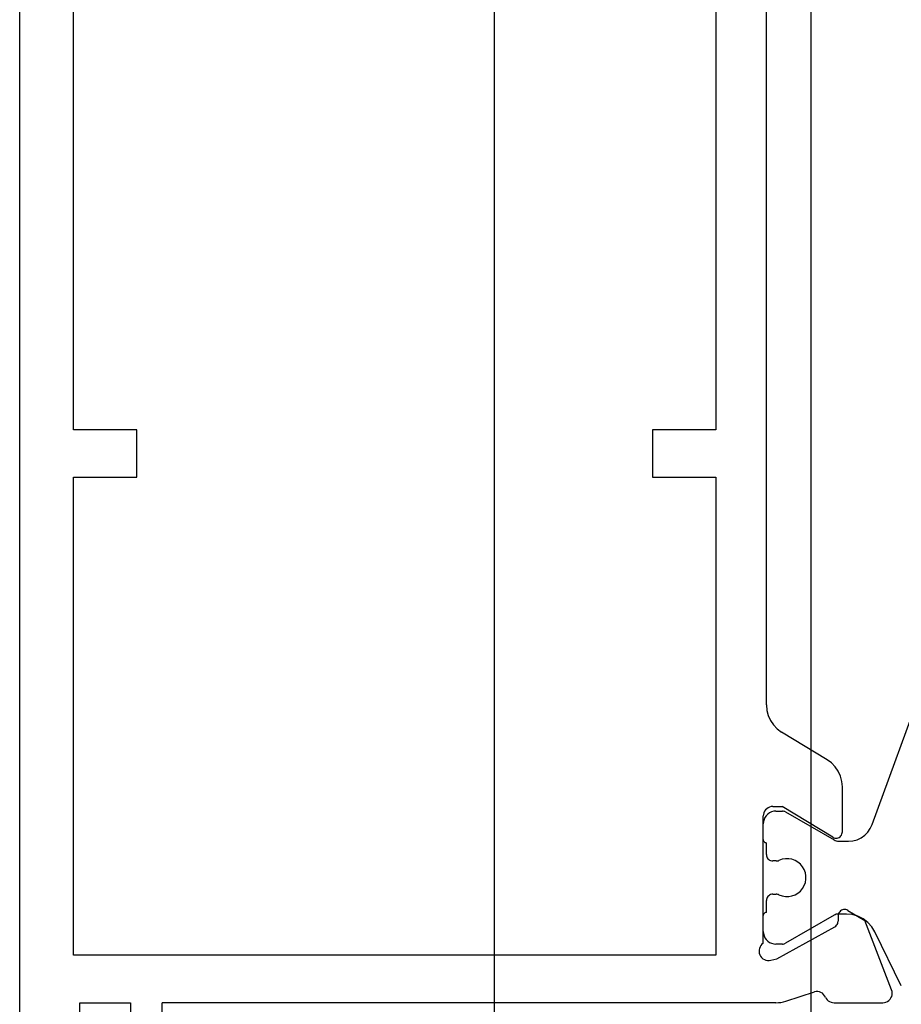
# Model space of a CAD drawing. Units: millimetres. Extents: x 0 to 2975, y -3251 to -50.
# Drawn here: x 2770 to 2798, y -2583 to -2551 of the extents above; entities that cross this region are included whole.
import ezdxf

# ---------------------------------------------------------------- set-up
doc = ezdxf.new("R2010")
doc.units = ezdxf.units.MM
doc.header["$PDMODE"] = 3
doc.header["$PDSIZE"] = -0.5
doc.layers.add('CrossSectionsDim', color=3, linetype='Continuous')
doc.layers.add('CrossSectionsProfils', color=7, linetype='Continuous')
doc.styles.add('CrossSection', font='simplex.shx', dxfattribs={"height": 3})
doc.dimstyles.new('CrossSection', dxfattribs={"dimtxt": 3, "dimasz": 3, "dimexe": 1.25, "dimexo": 0.625, "dimtad": 1, "dimdec": 1, "dimtxsty": 'CrossSection', "dimblk": 'NONE', "dimcen": 2.5, "dimclrd": 256, "dimclre": 256, "dimadec": 0, "dimazin": 2, "dimtfac": 1, "dimtdec": 4, "dimtofl": 0, "dimtmove": 0, "dimatfit": 3, "dimfxl": 1, "dimtolj": 1, "dimtzin": 0, "dimarcsym": 0})

# ---------------------------------------------------------------- blocks, each defined once
blk = doc.blocks.new('18_34652_X', base_point=(2211.541, 1171.17))
at = {"layer": 'CrossSectionsProfils'}
for p, q in [((2211.541, 1172.17), (2211.541, 1297.27)), ((2235.141, 1210.077), (2235.141, 1284.362)), ((2213.241, 1218.77), (2213.241, 1275.67)), ((2213.241, 1218.77), (2213.241, 1275.67)), ((2233.541, 1275.67), (2233.541, 1218.77)), ((2233.541, 1275.67), (2233.541, 1218.77)), ((2215.241, 1218.77), (2213.241, 1218.77)), ((2215.241, 1218.77), (2213.241, 1218.77)), ((2215.241, 1217.27), (2215.241, 1218.77)), ((2215.241, 1217.27), (2215.241, 1218.77)), ((2231.541, 1218.77), (2231.541, 1217.27)), ((2233.541, 1218.77), (2231.541, 1218.77)), ((2233.541, 1218.77), (2231.541, 1218.77)), ((2231.541, 1218.77), (2231.541, 1217.27)), ((2213.241, 1217.27), (2215.241, 1217.27)), ((2213.241, 1202.17), (2213.241, 1217.27)), ((2213.241, 1202.17), (2213.241, 1217.27)), ((2213.241, 1217.27), (2215.241, 1217.27)), ((2231.541, 1217.27), (2233.541, 1217.27)), ((2231.541, 1217.27), (2233.541, 1217.27)), ((2233.541, 1217.27), (2233.541, 1202.17)), ((2233.541, 1217.27), (2233.541, 1202.17)), ((2235.141, 1210.077), (2235.156, 1209.907)), ((2235.156, 1209.907), (2235.199, 1209.742)), ((2235.199, 1209.742), (2235.27, 1209.587)), ((2235.27, 1209.587), (2235.366, 1209.446)), ((2235.366, 1209.446), (2235.484, 1209.323)), ((2235.484, 1209.323), (2235.622, 1209.223)), ((2237.061, 1208.347), (2235.622, 1209.223)), ((2237.199, 1208.246), (2237.061, 1208.347)), ((2237.317, 1208.124), (2237.199, 1208.246)), ((2237.413, 1207.983), (2237.317, 1208.124)), ((2237.484, 1207.828), (2237.413, 1207.983)), ((2237.527, 1207.663), (2237.484, 1207.828)), ((2237.541, 1207.493), (2237.527, 1207.663)), ((2237.541, 1206.07), (2237.541, 1207.493)), ((2235.082, 1206.72), (2235.06, 1206.672)), ((2235.112, 1206.762), (2235.082, 1206.72)), ((2235.149, 1206.799), (2235.112, 1206.762)), ((2235.191, 1206.829), (2235.149, 1206.799)), ((2235.239, 1206.852), (2235.191, 1206.829)), ((2235.289, 1206.865), (2235.239, 1206.852)), ((2235.341, 1206.87), (2235.289, 1206.865)), ((2235.341, 1206.87), (2235.641, 1206.87)), ((2237.238, 1205.899), (2235.641, 1206.87)), ((2235.046, 1206.622), (2235.041, 1206.57)), ((2235.041, 1202.552), (2235.041, 1206.57)), ((2235.06, 1206.672), (2235.046, 1206.622)), ((2237.238, 1205.899), (2237.269, 1205.883)), ((2237.269, 1205.883), (2237.303, 1205.873)), ((2237.303, 1205.873), (2237.338, 1205.87)), ((2237.338, 1205.87), (2237.373, 1205.872)), ((2237.373, 1205.872), (2237.407, 1205.881)), ((2237.407, 1205.881), (2237.44, 1205.895)), ((2237.44, 1205.895), (2237.469, 1205.915)), ((2237.469, 1205.915), (2237.494, 1205.94)), ((2237.494, 1205.94), (2237.514, 1205.969)), ((2237.514, 1205.969), (2237.529, 1206.001)), ((2237.529, 1206.001), (2237.538, 1206.035)), ((2237.538, 1206.035), (2237.541, 1206.07)), ((2237.544, 1203.604), (2237.512, 1203.59)), ((2237.578, 1203.613), (2237.544, 1203.604)), ((2237.613, 1203.615), (2237.578, 1203.613)), ((2237.647, 1203.611), (2237.613, 1203.615)), ((2237.681, 1203.602), (2237.647, 1203.611)), ((2237.712, 1203.586), (2237.681, 1203.602)), ((2237.409, 1203.419), (2237.406, 1203.244)), ((2237.413, 1203.453), (2237.409, 1203.419)), ((2237.423, 1203.487), (2237.413, 1203.453)), ((2237.438, 1203.518), (2237.423, 1203.487)), ((2237.458, 1203.546), (2237.438, 1203.518)), ((2237.483, 1203.571), (2237.458, 1203.546)), ((2237.512, 1203.59), (2237.483, 1203.571)), ((2237.712, 1203.586), (2238.247, 1203.265)), ((2235.473, 1202.059), (2237.303, 1203.072)), ((2237.303, 1203.072), (2237.332, 1203.092)), ((2237.332, 1203.092), (2237.357, 1203.116)), ((2237.357, 1203.116), (2237.378, 1203.144)), ((2237.378, 1203.144), (2237.393, 1203.175)), ((2237.393, 1203.175), (2237.402, 1203.209)), ((2237.402, 1203.209), (2237.406, 1203.244)), ((2239.095, 1201.078), (2238.247, 1203.265)), ((2234.919, 1202.387), (2234.909, 1202.336)), ((2234.938, 1202.436), (2234.919, 1202.387)), ((2234.966, 1202.481), (2234.938, 1202.436)), ((2235, 1202.52), (2234.966, 1202.481)), ((2235.041, 1202.552), (2235, 1202.52)), ((2233.541, 1202.17), (2213.241, 1202.17)), ((2233.541, 1202.17), (2213.241, 1202.17)), ((2234.909, 1202.336), (2234.907, 1202.283)), ((2234.907, 1202.283), (2234.915, 1202.231)), ((2234.915, 1202.231), (2234.932, 1202.182)), ((2234.932, 1202.182), (2234.957, 1202.136)), ((2234.957, 1202.136), (2234.99, 1202.095)), ((2234.99, 1202.095), (2235.03, 1202.06)), ((2235.03, 1202.06), (2235.075, 1202.033)), ((2235.279, 1202.011), (2235.473, 1202.059)), ((2235.075, 1202.033), (2235.123, 1202.014)), ((2235.123, 1202.014), (2235.175, 1202.004)), ((2235.175, 1202.004), (2235.227, 1202.003)), ((2235.227, 1202.003), (2235.279, 1202.011)), ((2235.752, 1200.719), (2236.661, 1201.015)), ((2236.712, 1201.023), (2236.661, 1201.015)), ((2236.764, 1201.022), (2236.712, 1201.023)), ((2236.815, 1201.012), (2236.764, 1201.022)), ((2236.864, 1200.994), (2236.815, 1201.012)), ((2236.909, 1200.967), (2236.864, 1200.994)), ((2236.948, 1200.933), (2236.909, 1200.967)), ((2236.981, 1200.892), (2236.948, 1200.933)), ((2237.007, 1200.847), (2236.981, 1200.892)), ((2237.007, 1200.847), (2237.03, 1200.804)), ((2237.03, 1200.804), (2237.061, 1200.765)), ((2239.047, 1200.779), (2239.077, 1200.823)), ((2239.077, 1200.823), (2239.099, 1200.871)), ((2239.11, 1201.027), (2239.095, 1201.078)), ((2239.099, 1200.871), (2239.112, 1200.922)), ((2239.116, 1200.975), (2239.11, 1201.027)), ((2239.112, 1200.922), (2239.116, 1200.975)), ((2213.441, 1181.17), (2213.441, 1200.67)), ((2213.441, 1200.67), (2215.041, 1200.67)), ((2215.041, 1200.67), (2215.041, 1199.17)), ((2216.041, 1199.17), (2216.041, 1200.67)), ((2235.442, 1200.67), (2216.041, 1200.67)), ((2235.442, 1200.67), (2235.521, 1200.673)), ((2235.521, 1200.673), (2235.599, 1200.682)), ((2235.599, 1200.682), (2235.676, 1200.697)), ((2235.676, 1200.697), (2235.752, 1200.719)), ((2237.061, 1200.765), (2237.097, 1200.732)), ((2237.097, 1200.732), (2237.139, 1200.705)), ((2237.139, 1200.705), (2237.184, 1200.686)), ((2237.184, 1200.686), (2237.231, 1200.674)), ((2237.231, 1200.674), (2237.28, 1200.67)), ((2237.28, 1200.67), (2238.816, 1200.67)), ((2238.816, 1200.67), (2238.868, 1200.674)), ((2238.868, 1200.674), (2238.919, 1200.688)), ((2238.919, 1200.688), (2238.967, 1200.711)), ((2238.967, 1200.711), (2239.01, 1200.741)), ((2239.01, 1200.741), (2239.047, 1200.779))]:
    blk.add_line(p, q, dxfattribs=at)
at = {"layer": 'CrossSectionsProfils', "color": 1}
for p, q in [((2238.483, 1206.299), (2240.119, 1210.794)), ((2235.372, 1206.717), (2235.305, 1206.699)), ((2235.441, 1206.723), (2235.372, 1206.717)), ((2235.441, 1206.723), (2235.648, 1206.723)), ((2235.674, 1206.721), (2235.648, 1206.723)), ((2235.7, 1206.716), (2235.674, 1206.721)), ((2235.724, 1206.708), (2235.7, 1206.716)), ((2235.748, 1206.696), (2235.724, 1206.708)), ((2235.066, 1206.46), (2235.048, 1206.392)), ((2235.095, 1206.523), (2235.066, 1206.46)), ((2235.135, 1206.58), (2235.095, 1206.523)), ((2235.184, 1206.629), (2235.135, 1206.58)), ((2235.241, 1206.669), (2235.184, 1206.629)), ((2235.305, 1206.699), (2235.241, 1206.669)), ((2235.748, 1206.696), (2237.277, 1205.813)), ((2235.048, 1206.392), (2235.041, 1206.323)), ((2235.041, 1205.823), (2235.041, 1206.323)), ((2238.344, 1206.059), (2238.424, 1206.173)), ((2238.424, 1206.173), (2238.483, 1206.299)), ((2235.041, 1205.823), (2235.043, 1205.805)), ((2235.043, 1205.805), (2235.048, 1205.789)), ((2235.048, 1205.789), (2235.055, 1205.773)), ((2235.055, 1205.773), (2235.065, 1205.759)), ((2237.277, 1205.813), (2237.313, 1205.796)), ((2237.313, 1205.796), (2237.35, 1205.783)), ((2237.35, 1205.783), (2237.388, 1205.775)), ((2237.388, 1205.775), (2237.427, 1205.773)), ((2237.427, 1205.773), (2237.731, 1205.773)), ((2237.731, 1205.773), (2237.87, 1205.785)), ((2237.87, 1205.785), (2238.005, 1205.821)), ((2238.005, 1205.821), (2238.131, 1205.88)), ((2238.131, 1205.88), (2238.246, 1205.96)), ((2238.246, 1205.96), (2238.344, 1206.059)), ((2235.065, 1205.759), (2235.077, 1205.746)), ((2235.077, 1205.746), (2235.091, 1205.736)), ((2235.091, 1205.736), (2235.107, 1205.729)), ((2235.107, 1205.729), (2235.124, 1205.724)), ((2235.124, 1205.724), (2235.141, 1205.723)), ((2235.141, 1205.348), (2235.141, 1205.723)), ((2235.141, 1205.348), (2235.145, 1205.313)), ((2235.145, 1205.313), (2235.154, 1205.279)), ((2235.154, 1205.279), (2235.168, 1205.248)), ((2235.168, 1205.248), (2235.188, 1205.219)), ((2235.188, 1205.219), (2235.213, 1205.195)), ((2235.213, 1205.195), (2235.241, 1205.175)), ((2235.241, 1205.175), (2235.273, 1205.16)), ((2235.273, 1205.16), (2235.307, 1205.151)), ((2235.307, 1205.151), (2235.341, 1205.148)), ((2235.475, 1205.149), (2235.497, 1205.153)), ((2235.497, 1205.153), (2235.518, 1205.158)), ((2235.518, 1205.158), (2235.538, 1205.167)), ((2235.636, 1205.202), (2235.538, 1205.167)), ((2235.739, 1205.221), (2235.636, 1205.202)), ((2235.844, 1205.221), (2235.739, 1205.221)), ((2235.947, 1205.202), (2235.844, 1205.221)), ((2236.045, 1205.167), (2235.947, 1205.202)), ((2236.136, 1205.114), (2236.045, 1205.167)), ((2235.453, 1205.148), (2235.341, 1205.148)), ((2235.453, 1205.148), (2235.475, 1205.149)), ((2236.216, 1205.047), (2236.136, 1205.114)), ((2236.283, 1204.967), (2236.216, 1205.047)), ((2236.335, 1204.876), (2236.283, 1204.967)), ((2236.371, 1204.778), (2236.335, 1204.876)), ((2236.389, 1204.675), (2236.371, 1204.778)), ((2236.371, 1204.467), (2236.389, 1204.57)), ((2236.389, 1204.57), (2236.389, 1204.675)), ((2236.216, 1204.199), (2236.283, 1204.279)), ((2236.283, 1204.279), (2236.335, 1204.369)), ((2236.335, 1204.369), (2236.371, 1204.467)), ((2235.145, 1203.933), (2235.141, 1203.898)), ((2235.154, 1203.966), (2235.145, 1203.933)), ((2235.168, 1203.998), (2235.154, 1203.966)), ((2235.188, 1204.026), (2235.168, 1203.998)), ((2235.213, 1204.051), (2235.188, 1204.026)), ((2235.241, 1204.071), (2235.213, 1204.051)), ((2235.273, 1204.086), (2235.241, 1204.071)), ((2235.307, 1204.095), (2235.273, 1204.086)), ((2235.341, 1204.098), (2235.307, 1204.095)), ((2235.341, 1204.098), (2235.453, 1204.098)), ((2235.475, 1204.097), (2235.453, 1204.098)), ((2235.497, 1204.093), (2235.475, 1204.097)), ((2235.518, 1204.087), (2235.497, 1204.093)), ((2235.538, 1204.079), (2235.518, 1204.087)), ((2235.538, 1204.079), (2235.636, 1204.043)), ((2235.636, 1204.043), (2235.739, 1204.025)), ((2235.739, 1204.025), (2235.844, 1204.025)), ((2235.844, 1204.025), (2235.947, 1204.043)), ((2235.947, 1204.043), (2236.045, 1204.079)), ((2236.045, 1204.079), (2236.136, 1204.131)), ((2236.136, 1204.131), (2236.216, 1204.199)), ((2235.141, 1203.523), (2235.141, 1203.898)), ((2235.043, 1203.44), (2235.041, 1203.423)), ((2235.041, 1202.923), (2235.041, 1203.423)), ((2235.048, 1203.457), (2235.043, 1203.44)), ((2235.055, 1203.473), (2235.048, 1203.457)), ((2235.065, 1203.487), (2235.055, 1203.473)), ((2235.077, 1203.499), (2235.065, 1203.487)), ((2235.091, 1203.509), (2235.077, 1203.499)), ((2235.107, 1203.517), (2235.091, 1203.509)), ((2235.124, 1203.521), (2235.107, 1203.517)), ((2235.141, 1203.523), (2235.124, 1203.521)), ((2237.277, 1203.433), (2235.748, 1202.55)), ((2237.313, 1203.45), (2237.277, 1203.433)), ((2237.35, 1203.463), (2237.313, 1203.45)), ((2237.388, 1203.47), (2237.35, 1203.463)), ((2237.427, 1203.473), (2237.388, 1203.47)), ((2237.668, 1203.473), (2237.427, 1203.473)), ((2237.853, 1203.456), (2237.668, 1203.473)), ((2238.031, 1203.405), (2237.853, 1203.456)), ((2238.197, 1203.321), (2238.031, 1203.405)), ((2238.345, 1203.209), (2238.197, 1203.321)), ((2238.469, 1203.071), (2238.345, 1203.209)), ((2238.566, 1202.913), (2238.469, 1203.071)), ((2235.041, 1202.923), (2235.048, 1202.853)), ((2235.048, 1202.853), (2235.066, 1202.786)), ((2235.066, 1202.786), (2235.095, 1202.723)), ((2235.095, 1202.723), (2235.135, 1202.666)), ((2235.135, 1202.666), (2235.184, 1202.616)), ((2239.404, 1201.203), (2238.566, 1202.913)), ((2235.184, 1202.616), (2235.241, 1202.576)), ((2235.241, 1202.576), (2235.305, 1202.547)), ((2235.305, 1202.547), (2235.372, 1202.529)), ((2235.372, 1202.529), (2235.441, 1202.523)), ((2235.648, 1202.523), (2235.441, 1202.523)), ((2235.648, 1202.523), (2235.674, 1202.525)), ((2235.674, 1202.525), (2235.7, 1202.53)), ((2235.7, 1202.53), (2235.724, 1202.538)), ((2235.724, 1202.538), (2235.748, 1202.55))]:
    blk.add_line(p, q, dxfattribs=at)
blk = doc.blocks.new('*D218')
at = {"layer": 'CrossSectionsDim', "lineweight": -2}
for p, q in [((-67.375, -2459.89), (-60.75, -2459.89)), ((-62, -2459.89), (-62, -2611.99)), ((-67.375, -2611.99), (-60.75, -2611.99))]:
    blk.add_line(p, q, dxfattribs=at)
at = {"layer": 'Defpoints', "color": 0}
for p in [(-68, -2459.89), (-68, -2611.99), (-62, -2611.99)]:
    blk.add_point(p, dxfattribs=at)
at = {"layer": 'CrossSectionsDim', "color": 0, "insert": (-64.125, -2535.94), "char_height": 3, "attachment_point": 5, "rotation": 90, "style": 'CrossSection'}
blk.add_mtext('\\A1;152', dxfattribs=at)
blk = doc.blocks.new('_NONE')
blk = doc.blocks.new('*D220')
at = {"layer": 'CrossSectionsDim', "lineweight": -2}
for p, q in [((-57.375, -2459.89), (-50.75, -2459.89)), ((-52, -2459.89), (-52, -2620)), ((-57.375, -2620), (-50.75, -2620))]:
    blk.add_line(p, q, dxfattribs=at)
at = {"layer": 'Defpoints', "color": 0}
for p in [(-58, -2459.89), (-58, -2620), (-52, -2620)]:
    blk.add_point(p, dxfattribs=at)
at = {"layer": 'CrossSectionsDim', "color": 0, "insert": (-54.125, -2539.945), "char_height": 3, "attachment_point": 5, "rotation": 90, "style": 'CrossSection'}
blk.add_mtext('\\A1;160', dxfattribs=at)
blk = doc.blocks.new('*D138')
at = {"layer": 'CrossSectionsDim', "lineweight": -2}
for p, q in [((2779.625, -2459.89), (2786.25, -2459.89)), ((2785, -2459.89), (2785, -2611.99)), ((2779.625, -2611.99), (2786.25, -2611.99))]:
    blk.add_line(p, q, dxfattribs=at)
at = {"layer": 'Defpoints', "color": 0}
for p in [(2779, -2459.89), (2779, -2611.99), (2785, -2611.99)]:
    blk.add_point(p, dxfattribs=at)
at = {"layer": 'CrossSectionsDim', "color": 0, "insert": (2782.875, -2535.94), "char_height": 3, "attachment_point": 5, "rotation": 90, "style": 'CrossSection'}
blk.add_mtext('\\A1;152', dxfattribs=at)
blk = doc.blocks.new('*D140')
at = {"layer": 'CrossSectionsDim', "lineweight": -2}
for p, q in [((2789.625, -2459.89), (2796.25, -2459.89)), ((2795, -2459.89), (2795, -2620)), ((2789.625, -2620), (2796.25, -2620))]:
    blk.add_line(p, q, dxfattribs=at)
at = {"layer": 'Defpoints', "color": 0}
for p in [(2789, -2459.89), (2789, -2620), (2795, -2620)]:
    blk.add_point(p, dxfattribs=at)
at = {"layer": 'CrossSectionsDim', "color": 0, "insert": (2792.875, -2539.945), "char_height": 3, "attachment_point": 5, "rotation": 90, "style": 'CrossSection'}
blk.add_mtext('\\A1;160', dxfattribs=at)
blk = doc.blocks.new('CS_3VERT2', base_point=(0, -520))
at = {"layer": 'CrossSectionsProfils'}
blk.add_blockref('18_34652_X', (-77, -2611.99), dxfattribs=at)
at = {"layer": 'CrossSectionsDim'}
for base, p1, p2, text, picture, middle in [((-62, -2611.99), (-68, -2459.89), (-68, -2611.99), '152', '*D218', (-62, -2535.94)), ((-52, -2620), (-58, -2459.89), (-58, -2620), '160', '*D220', (-52, -2539.945))]:
    dim = blk.add_linear_dim(base=base, p1=p1, p2=p2, angle=90, text=text, dimstyle='CrossSection', override={"dimpost": '<>'}, dxfattribs=at)
    dim.commit()
    dim.dimension.update_dxf_attribs({"geometry": picture, "text_midpoint": middle, "dimtype": 160})

msp = doc.modelspace()

# ---------------------------------------------------------------- block references
msp.add_blockref('CS_3VERT2', (2847, -520))
at = {"layer": 'CrossSectionsProfils'}
msp.add_blockref('18_34652_X', (2770, -2611.99), dxfattribs=at)

# ---------------------------------------------------------------- dimensions: what is measured, and where the dimension line sits
at = {"layer": 'CrossSectionsDim'}
for base, p1, p2, text, picture, middle in [((2785, -2611.99), (2779, -2459.89), (2779, -2611.99), '152', '*D138', (2785, -2535.94)), ((2795, -2620), (2789, -2459.89), (2789, -2620), '160', '*D140', (2795, -2539.945))]:
    dim = msp.add_linear_dim(base=base, p1=p1, p2=p2, angle=90, text=text, dimstyle='CrossSection', override={"dimpost": '<>'}, dxfattribs=at)
    dim.commit()
    dim.dimension.update_dxf_attribs({"geometry": picture, "text_midpoint": middle, "dimtype": 160})

doc.saveas('drawing.dxf')
